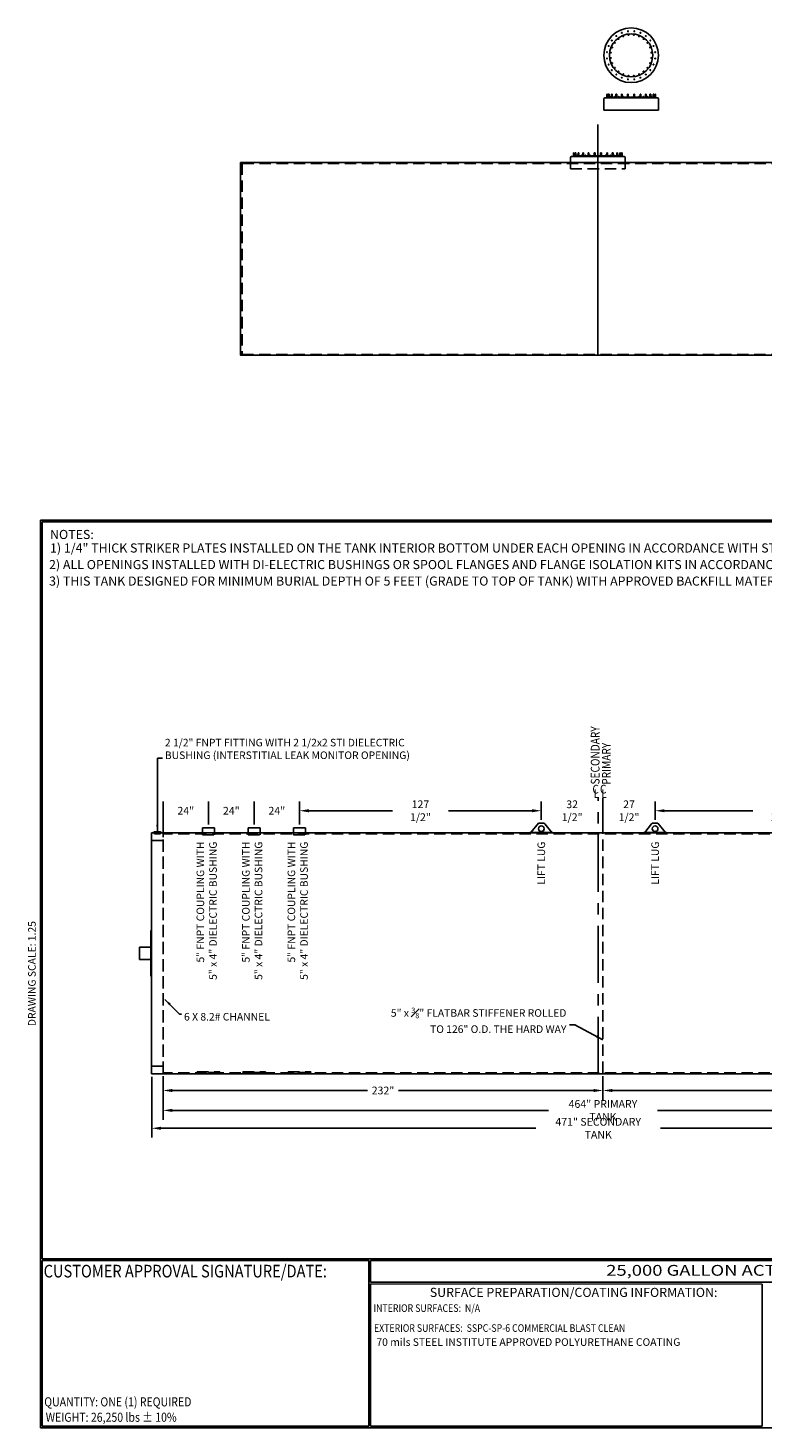
# Model space of a CAD drawing. Units: inches. Extents: x -8 to 941, y 0 to 923.
# Drawn here: x -8 to 476, y 0 to 923 of the extents above; entities that cross this region are included whole.
import ezdxf
from ezdxf.enums import TextEntityAlignment as Align

# ---------------------------------------------------------------- set-up
doc = ezdxf.new("R2010")
doc.units = ezdxf.units.IN
doc.header["$LTSCALE"] = 30
doc.header["$MEASUREMENT"] = 0
doc.linetypes.add('CENTER', pattern=[2, 1.25, -0.25, 0.25, -0.25])
doc.linetypes.add('HIDDEN', pattern=[0.375, 0.25, -0.125])
for name, color, linetype in [('CENTERLINE', 6, 'CENTER'), ('DIMENSION', 1, 'Continuous'), ('HIDDEN', 3, 'HIDDEN'), ('Title Block', 9, 'Continuous')]:
    doc.layers.add(name, color=color, linetype=linetype)
doc.styles.add('BOLD2', font='arial.ttf', dxfattribs={"width": 1.25})
doc.styles.add('SMOOTH', font='ROMANS', dxfattribs={"width": 0.85})
doc.dimstyles.new('25000 126 ACT100U', dxfattribs={"dimscale": 34, "dimtxt": 0.15, "dimasz": 0.18, "dimexe": 0.18, "dimexo": 0.0625, "dimgap": 0.09, "dimtad": 0, "dimtih": 1, "dimtoh": 1, "dimdec": 4, "dimlfac": 0.8, "dimzin": 0, "dimdsep": 46, "dimlunit": 5, "dimtxsty": 'SMOOTH', "dimcen": 0.09, "dimclrd": 1, "dimclre": 1, "dimclrt": 2, "dimadec": 0, "dimazin": 0, "dimtfac": 1, "dimtdec": 4, "dimtix": 1, "dimtofl": 0, "dimtmove": 0, "dimatfit": 3, "dimfxl": 0.18, "dimfrac": 2, "dimtolj": 1, "dimtzin": 0, "dimarcsym": 0})

# ---------------------------------------------------------------- blocks, each defined once
blk = doc.blocks.new('*D1')
at = {"layer": 'Defpoints', "color": 0, "transparency": 16777216}
for p in [(80.79, 234.15), (660.79, 234.15), (660.79, 209.38)]:
    blk.add_point(p, dxfattribs=at)
at = {"layer": 'DIMENSION', "color": 1, "lineweight": -2, "transparency": 16777216}
for p, q in [((80.79, 232.03), (80.79, 203.26)), ((660.79, 232.03), (660.79, 203.26)), ((86.91, 209.38), (334.9, 209.38)), ((654.67, 209.38), (406.67, 209.38))]:
    blk.add_line(p, q, dxfattribs=at)
at = {"layer": 'DIMENSION', "color": 1, "transparency": 16777216}
for points in [[(86.91, 210.4), (86.91, 208.36), (80.79, 209.38)], [(654.67, 210.4), (654.67, 208.36), (660.79, 209.38)]]:
    blk.add_solid(points, dxfattribs=at)
at = {"layer": 'DIMENSION', "color": 2, "transparency": 16777216, "insert": (370.79, 209.38), "char_height": 5.1, "attachment_point": 5, "style": 'SMOOTH'}
blk.add_mtext('\\A1;464" PRIMARY TANK', dxfattribs=at)
blk = doc.blocks.new('*D2')
at = {"layer": 'Defpoints', "color": 0, "transparency": 16777216}
for p in [(73.29, 233.53), (662.04, 233.53), (662.04, 197.59)]:
    blk.add_point(p, dxfattribs=at)
at = {"layer": 'DIMENSION', "color": 1, "lineweight": -2, "transparency": 16777216}
for p, q in [((73.29, 231.4), (73.29, 191.47)), ((662.04, 231.4), (662.04, 191.47)), ((79.41, 197.59), (326.51, 197.59)), ((655.92, 197.59), (408.81, 197.59))]:
    blk.add_line(p, q, dxfattribs=at)
at = {"layer": 'DIMENSION', "color": 1, "transparency": 16777216}
for points in [[(79.41, 198.61), (79.41, 196.57), (73.29, 197.59)], [(655.92, 198.61), (655.92, 196.57), (662.04, 197.59)]]:
    blk.add_solid(points, dxfattribs=at)
at = {"layer": 'DIMENSION', "color": 2, "transparency": 16777216, "insert": (367.66, 197.59), "char_height": 5.1, "attachment_point": 5, "style": 'SMOOTH'}
blk.add_mtext('\\A1;471" SECONDARY TANK', dxfattribs=at)
blk = doc.blocks.new('*D3')
at = {"layer": 'Defpoints', "color": 0, "transparency": 16777216}
for p in [(370.79, 234.15), (660.79, 234.15), (370.79, 222.5)]:
    blk.add_point(p, dxfattribs=at)
at = {"layer": 'DIMENSION', "color": 1, "lineweight": -2, "transparency": 16777216}
for p, q in [((370.79, 232.03), (370.79, 216.38)), ((660.79, 232.03), (660.79, 216.38)), ((376.91, 222.5), (505.6, 222.5)), ((654.67, 222.5), (525.97, 222.5))]:
    blk.add_line(p, q, dxfattribs=at)
at = {"layer": 'DIMENSION', "color": 1, "transparency": 16777216}
for points in [[(376.91, 223.52), (376.91, 221.48), (370.79, 222.5)], [(654.67, 223.52), (654.67, 221.48), (660.79, 222.5)]]:
    blk.add_solid(points, dxfattribs=at)
at = {"layer": 'DIMENSION', "color": 2, "transparency": 16777216, "insert": (515.79, 222.5), "char_height": 5.1, "attachment_point": 5, "style": 'SMOOTH'}
blk.add_mtext('\\A1;232"', dxfattribs=at)
blk = doc.blocks.new('*D4')
at = {"layer": 'Defpoints', "color": 0, "transparency": 16777216}
for p in [(80.79, 234.15), (370.79, 234.15), (80.79, 222.5)]:
    blk.add_point(p, dxfattribs=at)
at = {"layer": 'DIMENSION', "color": 1, "lineweight": -2, "transparency": 16777216}
for p, q in [((80.79, 232.03), (80.79, 216.38)), ((370.79, 232.03), (370.79, 216.38)), ((86.91, 222.5), (215.6, 222.5)), ((364.67, 222.5), (235.97, 222.5))]:
    blk.add_line(p, q, dxfattribs=at)
at = {"layer": 'DIMENSION', "color": 1, "transparency": 16777216}
for points in [[(86.91, 223.52), (86.91, 221.48), (80.79, 222.5)], [(364.67, 223.52), (364.67, 221.48), (370.79, 222.5)]]:
    blk.add_solid(points, dxfattribs=at)
at = {"layer": 'DIMENSION', "color": 2, "transparency": 16777216, "insert": (225.79, 222.5), "char_height": 5.1, "attachment_point": 5, "style": 'SMOOTH'}
blk.add_mtext('\\A1;232"', dxfattribs=at)
blk = doc.blocks.new('*D9')
at = {"layer": 'Defpoints', "color": 0, "transparency": 16777216}
for p in [(405.16, 406.92), (405.16, 398.83), (570.79, 395.72)]:
    blk.add_point(p, dxfattribs=at)
at = {"layer": 'DIMENSION', "color": 1, "lineweight": -2, "transparency": 16777216}
for p, q in [((405.16, 400.95), (405.16, 413.04)), ((411.28, 406.92), (469.53, 406.92)), ((564.67, 406.92), (506.41, 406.92)), ((570.79, 397.84), (570.79, 413.04))]:
    blk.add_line(p, q, dxfattribs=at)
at = {"layer": 'DIMENSION', "color": 1, "transparency": 16777216}
for points in [[(411.28, 407.94), (411.28, 405.9), (405.16, 406.92)], [(564.67, 407.94), (564.67, 405.9), (570.79, 406.92)]]:
    blk.add_solid(points, dxfattribs=at)
at = {"layer": 'DIMENSION', "color": 2, "transparency": 16777216, "insert": (487.97, 406.92), "char_height": 5.1, "attachment_point": 5, "style": 'SMOOTH'}
blk.add_mtext('\\A1;132 1/2"', dxfattribs=at)
blk = doc.blocks.new('*D10')
at = {"layer": 'Defpoints', "color": 0, "transparency": 16777216}
for p in [(370.79, 406.92), (405.16, 398.83), (370.79, 392.28)]:
    blk.add_point(p, dxfattribs=at)
at = {"layer": 'DIMENSION', "color": 1, "lineweight": -2, "transparency": 16777216}
for p, q in [((370.79, 394.4), (370.79, 413.04)), ((405.16, 400.95), (405.16, 413.04))]:
    blk.add_line(p, q, dxfattribs=at)
at = {"layer": 'DIMENSION', "color": 2, "transparency": 16777216, "insert": (387.97, 406.92), "char_height": 5.1, "attachment_point": 5, "style": 'SMOOTH'}
blk.add_mtext('\\A1;27 1/2"', dxfattribs=at)
blk = doc.blocks.new('*D11')
at = {"layer": 'Defpoints', "color": 0, "transparency": 16777216}
for p in [(330.16, 406.92), (330.16, 398.83), (370.79, 392.28)]:
    blk.add_point(p, dxfattribs=at)
at = {"layer": 'DIMENSION', "color": 1, "lineweight": -2, "transparency": 16777216}
for p, q in [((330.16, 400.95), (330.16, 413.04)), ((370.79, 394.4), (370.79, 413.04))]:
    blk.add_line(p, q, dxfattribs=at)
at = {"layer": 'DIMENSION', "color": 2, "transparency": 16777216, "insert": (350.47, 406.92), "char_height": 5.1, "attachment_point": 5, "style": 'SMOOTH'}
blk.add_mtext('\\A1;32 1/2"', dxfattribs=at)
blk = doc.blocks.new('*D12')
at = {"layer": 'Defpoints', "color": 0, "transparency": 16777216}
for p in [(170.79, 406.92), (330.16, 398.83), (170.79, 395.72)]:
    blk.add_point(p, dxfattribs=at)
at = {"layer": 'DIMENSION', "color": 1, "lineweight": -2, "transparency": 16777216}
for p, q in [((170.79, 397.84), (170.79, 413.04)), ((176.91, 406.92), (232.03, 406.92)), ((324.04, 406.92), (268.91, 406.92)), ((330.16, 400.95), (330.16, 413.04))]:
    blk.add_line(p, q, dxfattribs=at)
at = {"layer": 'DIMENSION', "color": 1, "transparency": 16777216}
for points in [[(176.91, 407.94), (176.91, 405.9), (170.79, 406.92)], [(324.04, 407.94), (324.04, 405.9), (330.16, 406.92)]]:
    blk.add_solid(points, dxfattribs=at)
at = {"layer": 'DIMENSION', "color": 2, "transparency": 16777216, "insert": (250.47, 406.92), "char_height": 5.1, "attachment_point": 5, "style": 'SMOOTH'}
blk.add_mtext('\\A1;127 1/2"', dxfattribs=at)
blk = doc.blocks.new('*D13')
at = {"layer": 'Defpoints', "color": 0, "transparency": 16777216}
for p in [(140.79, 406.92), (140.79, 395.72), (170.79, 395.72)]:
    blk.add_point(p, dxfattribs=at)
at = {"layer": 'DIMENSION', "color": 1, "lineweight": -2, "transparency": 16777216}
for p, q in [((140.79, 397.84), (140.79, 413.04)), ((170.79, 397.84), (170.79, 413.04))]:
    blk.add_line(p, q, dxfattribs=at)
at = {"layer": 'DIMENSION', "color": 2, "transparency": 16777216, "insert": (155.79, 406.92), "char_height": 5.1, "attachment_point": 5, "style": 'SMOOTH'}
blk.add_mtext('\\A1;24"', dxfattribs=at)
blk = doc.blocks.new('*D14')
at = {"layer": 'Defpoints', "color": 0, "transparency": 16777216}
for p in [(110.79, 406.92), (110.79, 395.72), (140.79, 395.72)]:
    blk.add_point(p, dxfattribs=at)
at = {"layer": 'DIMENSION', "color": 1, "lineweight": -2, "transparency": 16777216}
for p, q in [((110.79, 397.84), (110.79, 413.04)), ((140.79, 397.84), (140.79, 413.04))]:
    blk.add_line(p, q, dxfattribs=at)
at = {"layer": 'DIMENSION', "color": 2, "transparency": 16777216, "insert": (125.79, 406.92), "char_height": 5.1, "attachment_point": 5, "style": 'SMOOTH'}
blk.add_mtext('\\A1;24"', dxfattribs=at)
blk = doc.blocks.new('*D15')
at = {"layer": 'Defpoints', "color": 0, "transparency": 16777216}
for p in [(80.79, 406.92), (110.79, 395.72), (80.79, 387.28)]:
    blk.add_point(p, dxfattribs=at)
at = {"layer": 'DIMENSION', "color": 1, "lineweight": -2, "transparency": 16777216}
for p, q in [((80.79, 389.4), (80.79, 413.04)), ((110.79, 397.84), (110.79, 413.04))]:
    blk.add_line(p, q, dxfattribs=at)
at = {"layer": 'DIMENSION', "color": 2, "transparency": 16777216, "insert": (95.79, 406.92), "char_height": 5.1, "attachment_point": 5, "style": 'SMOOTH'}
blk.add_mtext('\\A1;24"', dxfattribs=at)
blk = doc.blocks.new('A$C7EBD6CFD')
for p, q in [((-18, 3.5), (-18, -2.6)), ((-17.5, 4), (17.5, 4)), ((-16.11, 6.5), (-16.11, 4)), ((-16.11, 6.5), (-15.61, 6.5)), ((-15.61, 6.5), (-15.61, 4)), ((-15.03, 6.5), (-15.03, 4)), ((-15.03, 6.5), (-14.53, 6.5)), ((-14.53, 6.5), (-14.53, 4)), ((-14.25, 4.44), (-12.94, 4.44)), ((-14.25, 4), (-14.25, 4.44)), ((-14.25, 4.12), (-12.94, 4.12)), ((-13.75, 4.73), (-13.25, 4.73)), ((-13.75, 4.73), (-13.75, 4.44)), ((-13.61, 4.94), (-13.39, 4.94)), ((-13.61, 4.94), (-13.61, 4.73)), ((-13.5, 4.66), (-13.5, 4.44)), ((-13.39, 4.94), (-13.39, 4.73)), ((-13.25, 4.73), (-13.25, 4.44)), ((-12.94, 6.5), (-12.44, 6.5)), ((-12.94, 6.5), (-12.94, 4)), ((-12.44, 6.5), (-12.44, 4)), ((-12.44, 4.44), (-9.99, 4.44)), ((-12.44, 4.12), (-9.99, 4.12)), ((-10.96, 4.73), (-10.96, 4.44)), ((-10.96, 4.73), (-10.46, 4.73)), ((-10.82, 4.94), (-10.82, 4.73)), ((-10.82, 4.94), (-10.6, 4.94)), ((-10.71, 4.66), (-10.71, 4.44)), ((-10.6, 4.94), (-10.6, 4.73)), ((-10.46, 4.73), (-10.46, 4.44)), ((-9.99, 6.5), (-9.99, 4)), ((-9.99, 6.5), (-9.49, 6.5)), ((-9.49, 6.5), (-9.49, 4)), ((-9.49, 4.44), (-6.37, 4.44)), ((-9.49, 4.12), (-6.37, 4.12)), ((-8.47, 4.73), (-8.47, 4.44)), ((-8.47, 4.73), (-7.97, 4.73)), ((-8.33, 4.94), (-8.33, 4.73)), ((-8.33, 4.94), (-8.11, 4.94)), ((-8.22, 4.66), (-8.22, 4.44)), ((-8.11, 4.94), (-8.11, 4.73)), ((-7.97, 4.73), (-7.97, 4.44)), ((-6.37, 6.5), (-6.37, 4)), ((-6.37, 6.5), (-5.87, 6.5)), ((-5.87, 6.5), (-5.87, 4)), ((-5.87, 4.44), (-2.34, 4.44)), ((-5.87, 4.12), (-2.34, 4.12)), ((-5.42, 4.73), (-5.42, 4.44)), ((-5.42, 4.73), (-4.92, 4.73)), ((-5.28, 4.94), (-5.28, 4.73)), ((-5.28, 4.94), (-5.05, 4.94)), ((-5.17, 4.66), (-5.17, 4.44)), ((-5.05, 4.94), (-5.05, 4.73)), ((-4.92, 4.73), (-4.92, 4.44)), ((-2.34, 6.5), (-2.34, 4)), ((-2.34, 6.5), (-1.84, 6.5)), ((-1.84, 6.5), (-1.84, 4)), ((-1.84, 4.94), (-1.65, 4.94)), ((-1.84, 4.73), (-1.51, 4.73)), ((-1.84, 4.44), (1.84, 4.44)), ((-1.84, 4.12), (1.84, 4.12)), ((-1.76, 4.66), (-1.76, 4.44)), ((-1.65, 4.94), (-1.65, 4.73)), ((-1.51, 4.73), (-1.51, 4.44)), ((1.84, 4.73), (1.51, 4.73)), ((1.51, 4.73), (1.51, 4.44)), ((1.84, 4.94), (1.65, 4.94)), ((1.65, 4.94), (1.65, 4.73)), ((1.76, 4.66), (1.76, 4.44)), ((2.34, 6.5), (1.84, 6.5)), ((1.84, 6.5), (1.84, 4)), ((2.34, 6.5), (2.34, 4)), ((2.34, 4.44), (5.87, 4.44)), ((2.34, 4.12), (5.87, 4.12)), ((5.42, 4.73), (4.92, 4.73)), ((4.92, 4.73), (4.92, 4.44)), ((5.28, 4.94), (5.05, 4.94)), ((5.05, 4.94), (5.05, 4.73)), ((5.17, 4.66), (5.17, 4.44)), ((5.28, 4.94), (5.28, 4.73)), ((5.42, 4.73), (5.42, 4.44)), ((6.37, 6.5), (5.87, 6.5)), ((5.87, 6.5), (5.87, 4)), ((6.37, 6.5), (6.37, 4)), ((6.37, 4.44), (9.49, 4.44)), ((6.37, 4.12), (9.49, 4.12)), ((8.47, 4.73), (7.97, 4.73)), ((7.97, 4.73), (7.97, 4.44)), ((8.33, 4.94), (8.11, 4.94)), ((8.11, 4.94), (8.11, 4.73)), ((8.22, 4.66), (8.22, 4.44)), ((8.33, 4.94), (8.33, 4.73)), ((8.47, 4.73), (8.47, 4.44)), ((9.99, 6.5), (9.49, 6.5)), ((9.49, 6.5), (9.49, 4)), ((9.99, 6.5), (9.99, 4)), ((9.99, 4.44), (12.44, 4.44)), ((9.99, 4.12), (12.44, 4.12)), ((10.96, 4.73), (10.46, 4.73)), ((10.46, 4.73), (10.46, 4.44)), ((10.82, 4.94), (10.6, 4.94)), ((10.6, 4.94), (10.6, 4.73)), ((10.71, 4.66), (10.71, 4.44)), ((10.82, 4.94), (10.82, 4.73)), ((10.96, 4.73), (10.96, 4.44)), ((12.44, 6.5), (12.44, 4)), ((12.94, 6.5), (12.44, 6.5)), ((12.94, 6.5), (12.94, 4)), ((12.94, 4.44), (14.25, 4.44)), ((12.94, 4.12), (14.25, 4.12)), ((13.25, 4.73), (13.25, 4.44)), ((13.75, 4.73), (13.25, 4.73)), ((13.25, 4.73), (13.25, 4.44)), ((13.75, 4.73), (13.25, 4.73)), ((13.39, 4.94), (13.39, 4.73)), ((13.61, 4.94), (13.39, 4.94)), ((13.39, 4.94), (13.39, 4.73)), ((13.61, 4.94), (13.39, 4.94)), ((13.5, 4.66), (13.5, 4.44)), ((13.5, 4.66), (13.5, 4.44)), ((13.61, 4.94), (13.61, 4.73)), ((13.61, 4.94), (13.61, 4.73)), ((13.75, 4.73), (13.75, 4.44)), ((13.75, 4.73), (13.75, 4.44)), ((14.25, 4), (14.25, 4.44)), ((15.03, 6.5), (14.53, 6.5)), ((14.53, 6.5), (14.53, 4)), ((15.03, 6.5), (15.03, 4)), ((16.11, 6.5), (15.61, 6.5)), ((15.61, 6.5), (15.61, 4)), ((16.11, 6.5), (16.11, 4)), ((18, 3.5), (18, -2.63))]:
    blk.add_line(p, q)
for centre, radius, start, end in [((-17.5, 3.5), 0.5, 90, 180), ((-13.62, 4.58), 0.152, 34.60081, 145.39919), ((-13.37, 4.58), 0.152, 34.60081, 145.39919), ((-10.84, 4.58), 0.152, 34.60081, 145.39919), ((-10.59, 4.58), 0.152, 34.60081, 145.39919), ((-8.34, 4.58), 0.152, 34.60081, 145.39919), ((-8.09, 4.58), 0.152, 34.60081, 145.39919), ((-5.29, 4.58), 0.152, 34.60081, 145.39919), ((-5.04, 4.58), 0.152, 34.60081, 145.39919), ((-1.89, 4.58), 0.152, 34.60081, 71.30146), ((-1.64, 4.58), 0.152, 34.60081, 145.39919), ((1.64, 4.58), 0.152, 34.60081, 145.39919), ((1.89, 4.58), 0.152, 108.69854, 145.39919), ((5.04, 4.58), 0.152, 34.60081, 145.39919), ((5.29, 4.58), 0.152, 34.60081, 145.39919), ((8.09, 4.58), 0.152, 34.60081, 145.39919), ((8.34, 4.58), 0.152, 34.60081, 145.39919), ((10.59, 4.58), 0.152, 34.60081, 145.39919), ((10.84, 4.58), 0.152, 34.60081, 145.39919), ((13.37, 4.58), 0.152, 34.60081, 145.39919), ((13.37, 4.58), 0.152, 34.60081, 145.39919), ((13.62, 4.58), 0.152, 34.60081, 145.39919), ((13.62, 4.58), 0.152, 34.60081, 145.39919), ((17.5, 3.5), 0.5, 0, 90)]:
    blk.add_arc(centre, radius, start, end)
at = {"layer": 'HIDDEN'}
for p, q in [((-18, -2.6), (-18, -4)), ((-18, -4), (18, -4)), ((18, -2.6), (18, -4))]:
    blk.add_line(p, q, dxfattribs=at)

msp = doc.modelspace()

# ---------------------------------------------------------------- linework, layer by layer
for p, q in [((371.84767, 876.79165), (406.84767, 876.79165)), ((373.23455, 879.29165), (373.23455, 876.79165)), ((373.23455, 879.29165), (373.73455, 879.29165)), ((373.73455, 879.29165), (373.73455, 876.79165)), ((374.3156, 879.29165), (374.3156, 876.79165)), ((374.3156, 879.29165), (374.8156, 879.29165)), ((374.8156, 879.29165), (374.8156, 876.79165)), ((375.09767, 877.22915), (376.40402, 877.22915)), ((375.09767, 876.79165), (375.09767, 877.22915)), ((375.09767, 876.91665), (376.40402, 876.91665)), ((375.59767, 877.52073), (376.09767, 877.52073)), ((375.59767, 877.52073), (375.59767, 877.22915)), ((375.73444, 877.73132), (375.9609, 877.73132)), ((375.73444, 877.73132), (375.73444, 877.52073)), ((375.84767, 877.45511), (375.84767, 877.22915)), ((375.9609, 877.73132), (375.9609, 877.52073)), ((376.09767, 877.52073), (376.09767, 877.22915)), ((376.40402, 879.29165), (376.90402, 879.29165)), ((376.40402, 879.29165), (376.40402, 876.79165)), ((376.90402, 879.29165), (376.90402, 876.79165)), ((376.90402, 877.22915), (379.35749, 877.22915)), ((376.90402, 876.91665), (379.35749, 876.91665)), ((378.3874, 877.52073), (378.3874, 877.22915)), ((378.3874, 877.52073), (378.8874, 877.52073)), ((378.52417, 877.73132), (378.52417, 877.52073)), ((378.52417, 877.73132), (378.75063, 877.73132)), ((378.6374, 877.45511), (378.6374, 877.22915)), ((378.75063, 877.73132), (378.75063, 877.52073)), ((378.8874, 877.52073), (378.8874, 877.22915)), ((379.35749, 879.29165), (379.35749, 876.79165)), ((379.35749, 879.29165), (379.85749, 879.29165)), ((379.85749, 879.29165), (379.85749, 876.79165)), ((379.85749, 877.22915), (382.97474, 877.22915)), ((379.85749, 876.91665), (382.97474, 876.91665)), ((380.87939, 877.52073), (380.87939, 877.22915)), ((380.87939, 877.52073), (381.37939, 877.52073)), ((381.01616, 877.73132), (381.01616, 877.52073)), ((381.01616, 877.73132), (381.24262, 877.73132)), ((381.12939, 877.45511), (381.12939, 877.22915)), ((381.24262, 877.73132), (381.24262, 877.52073)), ((381.37939, 877.52073), (381.37939, 877.22915)), ((382.97474, 879.29165), (382.97474, 876.79165)), ((382.97474, 879.29165), (383.47474, 879.29165)), ((383.47474, 879.29165), (383.47474, 876.79165)), ((383.47474, 877.22915), (387.00925, 877.22915)), ((383.47474, 876.91665), (387.00925, 876.91665)), ((383.93144, 877.52073), (383.93144, 877.22915)), ((383.93144, 877.52073), (384.43144, 877.52073)), ((384.06821, 877.73132), (384.06821, 877.52073)), ((384.06821, 877.73132), (384.29468, 877.73132)), ((384.18144, 877.45511), (384.18144, 877.22915)), ((384.29468, 877.73132), (384.29468, 877.52073)), ((384.43144, 877.52073), (384.43144, 877.22915)), ((387.00925, 879.29165), (387.00925, 876.79165)), ((387.00925, 879.29165), (387.50925, 879.29165)), ((387.50925, 879.29165), (387.50925, 876.79165)), ((387.50925, 877.73132), (387.6988, 877.73132)), ((387.50925, 877.52073), (387.83557, 877.52073)), ((387.50925, 877.22915), (391.18609, 877.22915)), ((387.50925, 876.91665), (391.18609, 876.91665)), ((387.58557, 877.45511), (387.58557, 877.22915)), ((387.6988, 877.73132), (387.6988, 877.52073)), ((387.83557, 877.52073), (387.83557, 877.22915)), ((391.18609, 877.52073), (390.85977, 877.52073)), ((390.85977, 877.52073), (390.85977, 877.22915)), ((391.18609, 877.73132), (390.99654, 877.73132)), ((390.99654, 877.73132), (390.99654, 877.52073)), ((391.10977, 877.45511), (391.10977, 877.22915)), ((391.68609, 879.29165), (391.18609, 879.29165)), ((391.18609, 879.29165), (391.18609, 876.79165)), ((391.68609, 879.29165), (391.68609, 876.79165)), ((391.68609, 877.22915), (395.2206, 877.22915)), ((391.68609, 876.91665), (395.2206, 876.91665)), ((394.7639, 877.52073), (394.2639, 877.52073)), ((394.2639, 877.52073), (394.2639, 877.22915)), ((394.62713, 877.73132), (394.40066, 877.73132)), ((394.40066, 877.73132), (394.40066, 877.52073)), ((394.5139, 877.45511), (394.5139, 877.22915)), ((394.62713, 877.73132), (394.62713, 877.52073)), ((394.7639, 877.52073), (394.7639, 877.22915)), ((395.7206, 879.29165), (395.2206, 879.29165)), ((395.2206, 879.29165), (395.2206, 876.79165)), ((395.7206, 879.29165), (395.7206, 876.79165)), ((395.7206, 877.22915), (398.83785, 877.22915)), ((395.7206, 876.91665), (398.83785, 876.91665)), ((397.81595, 877.52073), (397.31595, 877.52073)), ((397.31595, 877.52073), (397.31595, 877.22915)), ((397.67918, 877.73132), (397.45272, 877.73132)), ((397.45272, 877.73132), (397.45272, 877.52073)), ((397.56595, 877.45511), (397.56595, 877.22915)), ((397.67918, 877.73132), (397.67918, 877.52073)), ((397.81595, 877.52073), (397.81595, 877.22915)), ((399.33785, 879.29165), (398.83785, 879.29165)), ((398.83785, 879.29165), (398.83785, 876.79165)), ((399.33785, 879.29165), (399.33785, 876.79165)), ((399.33785, 877.22915), (401.79132, 877.22915)), ((399.33785, 876.91665), (401.79132, 876.91665)), ((400.30794, 877.52073), (399.80794, 877.52073)), ((399.80794, 877.52073), (399.80794, 877.22915)), ((400.17117, 877.73132), (399.94471, 877.73132)), ((399.94471, 877.73132), (399.94471, 877.52073)), ((400.05794, 877.45511), (400.05794, 877.22915)), ((400.17117, 877.73132), (400.17117, 877.52073)), ((400.30794, 877.52073), (400.30794, 877.22915)), ((401.79132, 879.29165), (401.79132, 876.79165)), ((402.29132, 879.29165), (401.79132, 879.29165)), ((402.29132, 879.29165), (402.29132, 876.79165)), ((402.29132, 877.22915), (403.59767, 877.22915)), ((402.29132, 876.91665), (403.59767, 876.91665)), ((402.59767, 877.52073), (402.59767, 877.22915)), ((403.09767, 877.52073), (402.59767, 877.52073)), ((402.59767, 877.52073), (402.59767, 877.22915)), ((403.09767, 877.52073), (402.59767, 877.52073)), ((402.73444, 877.73132), (402.73444, 877.52073)), ((402.9609, 877.73132), (402.73444, 877.73132)), ((402.73444, 877.73132), (402.73444, 877.52073)), ((402.9609, 877.73132), (402.73444, 877.73132)), ((402.84767, 877.45511), (402.84767, 877.22915)), ((402.84767, 877.45511), (402.84767, 877.22915)), ((402.9609, 877.73132), (402.9609, 877.52073)), ((402.9609, 877.73132), (402.9609, 877.52073)), ((403.09767, 877.52073), (403.09767, 877.22915)), ((403.09767, 877.52073), (403.09767, 877.22915)), ((403.59767, 876.79165), (403.59767, 877.22915)), ((404.37974, 879.29165), (403.87974, 879.29165)), ((403.87974, 879.29165), (403.87974, 876.79165)), ((404.37974, 879.29165), (404.37974, 876.79165)), ((405.46079, 879.29165), (404.96079, 879.29165)), ((404.96079, 879.29165), (404.96079, 876.79165)), ((405.46079, 879.29165), (405.46079, 876.79165)), ((371.34767, 876.29165), (371.34767, 868.79165)), ((371.34767, 868.79165), (407.34767, 868.79165)), ((407.34767, 876.29165), (407.34767, 868.79165)), ((367.432, 707.17056), (367.432, 859.40119)), ((328.286, 398.82805), (323.28601, 392.57805)), ((328.286, 398.82805), (332.036, 398.82805)), ((332.036, 398.82805), (332.55094, 398.18438)), ((332.55094, 398.18438), (337.036, 392.57805)), ((402.77106, 398.18438), (398.286, 392.57805)), ((403.286, 398.82805), (402.77106, 398.18438)), ((407.036, 398.82805), (403.286, 398.82805)), ((407.036, 398.82805), (412.036, 392.57805)), ((662.036, 392.27857), (73.286, 392.27857)), ((73.286, 233.52857), (73.286, 392.27857)), ((74.08435, 392.66373), (74.10691, 392.40695)), ((74.60714, 392.6219), (74.86084, 393.03188)), ((74.86084, 393.03188), (79.21117, 393.03188)), ((79.46486, 392.6219), (79.21117, 393.03188)), ((79.98765, 392.66373), (79.9651, 392.40695)), ((106.85101, 395.71607), (114.721, 395.71607)), ((106.85101, 395.71607), (106.85101, 391.02857)), ((114.721, 395.71607), (114.721, 391.02857)), ((136.85101, 395.71607), (144.721, 395.71607)), ((136.85101, 395.71607), (136.85101, 391.02857)), ((144.721, 395.71607), (144.721, 391.02857)), ((166.85101, 395.71607), (174.721, 395.71607)), ((166.85101, 395.71607), (166.85101, 391.02857)), ((174.721, 395.71607), (174.721, 391.02857)), ((322.66101, 392.57805), (337.661, 392.57805)), ((322.66101, 392.57805), (322.66101, 392.27857)), ((322.66101, 392.27857), (337.661, 392.27857)), ((337.661, 392.57805), (337.661, 392.27857)), ((412.661, 392.57805), (397.661, 392.57805)), ((397.661, 392.57805), (397.661, 392.27857)), ((412.661, 392.27857), (397.661, 392.27857)), ((412.661, 392.57805), (412.661, 392.27857)), ((65.31725, 308.84107), (65.31725, 316.96607)), ((65.31725, 316.96607), (72.81725, 316.96607)), ((65.31725, 308.84107), (72.81725, 308.84107)), ((662.036, 233.52857), (73.286, 233.52857))]:
    msp.add_line(p, q)
for points in [[(131.932, 834.17056), (602.932, 834.17056), (602.932, 707.17056), (131.932, 707.17056)], [(73.286, 297.90357), (72.81725, 297.90357), (72.81725, 327.90357), (73.286, 327.90357)]]:
    msp.add_lwpolyline(points, close=True)
for centre, radius in [((389.34767, 904.92807), 18), ((389.34767, 904.92807), 14.25), ((376.65402, 914.66825), 0.25), ((379.60749, 917.62172), 0.25), ((381.12939, 915.63834), 0.25), ((383.22474, 919.71014), 0.25), ((384.18144, 917.40044), 0.25), ((387.25925, 920.79119), 0.25), ((387.58557, 918.31257), 0.25), ((391.10977, 918.31257), 0.25), ((391.43609, 920.79119), 0.25), ((394.5139, 917.40044), 0.25), ((395.4706, 919.71014), 0.25), ((397.56595, 915.63834), 0.25), ((399.08785, 917.62172), 0.25), ((402.04132, 914.66825), 0.25), ((373.48455, 907.01649), 0.25), ((374.5656, 911.051), 0.25), ((375.96316, 906.69017), 0.25), ((376.8753, 910.09429), 0.25), ((378.6374, 913.14635), 0.25), ((400.05794, 913.14635), 0.25), ((401.82004, 910.09429), 0.25), ((402.73218, 906.69017), 0.25), ((404.12974, 911.051), 0.25), ((405.21079, 907.01649), 0.25), ((373.48455, 902.83965), 0.25), ((374.5656, 898.80513), 0.25), ((375.96316, 903.16596), 0.25), ((376.65402, 895.18788), 0.25), ((376.8753, 899.76184), 0.25), ((378.6374, 896.70979), 0.25), ((400.05794, 896.70979), 0.25), ((401.82004, 899.76184), 0.25), ((402.04132, 895.18788), 0.25), ((402.73218, 903.16596), 0.25), ((404.12974, 898.80513), 0.25), ((405.21079, 902.83965), 0.25), ((379.60749, 892.23441), 0.25), ((381.12939, 894.2178), 0.25), ((383.22474, 890.146), 0.25), ((384.18144, 892.45569), 0.25), ((387.25925, 889.06495), 0.25), ((387.58557, 891.54356), 0.25), ((391.10977, 891.54356), 0.25), ((391.43609, 889.06495), 0.25), ((394.5139, 892.45569), 0.25), ((395.4706, 890.146), 0.25), ((397.56595, 894.2178), 0.25), ((399.08785, 892.23441), 0.25), ((330.161, 395.07805), 1.875), ((405.161, 395.07805), 1.875)]:
    msp.add_circle(centre, radius)
for centre, radius, start, end in [((371.84767, 876.29165), 0.5, 90, 180), ((375.72267, 877.36887), 0.15186, 34.6008085, 145.3991915), ((375.97267, 877.36887), 0.15186, 34.6008085, 145.3991915), ((378.5124, 877.36887), 0.15186, 34.6008085, 145.3991915), ((378.7624, 877.36887), 0.15186, 34.6008085, 145.3991915), ((381.00439, 877.36887), 0.15186, 34.6008085, 145.3991915), ((381.25439, 877.36887), 0.15186, 34.6008085, 145.3991915), ((384.05644, 877.36887), 0.15186, 34.6008085, 145.3991915), ((384.30644, 877.36887), 0.15186, 34.6008085, 145.3991915), ((387.46057, 877.36887), 0.15186, 34.6008085, 71.30145917), ((387.71057, 877.36887), 0.15186, 34.6008085, 145.3991915), ((390.98477, 877.36887), 0.15186, 34.6008085, 145.3991915), ((391.23477, 877.36887), 0.15186, 108.69854083, 145.3991915), ((394.3889, 877.36887), 0.15186, 34.6008085, 145.3991915), ((394.6389, 877.36887), 0.15186, 34.6008085, 145.3991915), ((397.44095, 877.36887), 0.15186, 34.6008085, 145.3991915), ((397.69095, 877.36887), 0.15186, 34.6008085, 145.3991915), ((399.93294, 877.36887), 0.15186, 34.6008085, 145.3991915), ((400.18294, 877.36887), 0.15186, 34.6008085, 145.3991915), ((402.72267, 877.36887), 0.15186, 34.6008085, 145.3991915), ((402.72267, 877.36887), 0.15186, 34.6008085, 145.3991915), ((402.97267, 877.36887), 0.15186, 34.6008085, 145.3991915), ((402.97267, 877.36887), 0.15186, 34.6008085, 145.3991915), ((406.84767, 876.29165), 0.5, 0, 90), ((77.036, 426.27074), 33.73638, 264.9806873, 275.0193127), ((77.036, 425.75718), 33.47862, 264.9806873, 275.0193127)]:
    msp.add_arc(centre, radius, start, end)
at = {"layer": 'CENTERLINE'}
for p, q in [((367.661, 233.52857), (367.661, 415.12967)), ((370.786, 391.65357), (370.786, 415.12967))]:
    msp.add_line(p, q, dxfattribs=at)
at = {"layer": 'HIDDEN', "linetype": 'HIDDEN'}
for p, q in [((74.96072, 392.34295), (75.05827, 391.67004)), ((75.05827, 391.67004), (79.01373, 391.67004)), ((79.11129, 392.34295), (79.01373, 391.67004))]:
    msp.add_line(p, q, dxfattribs=at)
at = {"layer": 'HIDDEN'}
for p, q in [((660.786, 391.65357), (80.786, 391.65357)), ((80.786, 234.15357), (80.786, 391.65357)), ((106.85101, 391.02857), (114.721, 391.02857)), ((136.85101, 391.02857), (144.721, 391.02857)), ((166.85101, 391.02857), (174.721, 391.02857)), ((370.786, 234.15357), (370.786, 391.65357)), ((73.286, 387.27857), (73.286, 238.52857)), ((80.786, 387.27857), (73.286, 387.27857)), ((80.786, 387.27857), (80.786, 238.52857)), ((80.786, 238.52857), (73.286, 238.52857)), ((660.786, 234.15357), (80.786, 234.15357))]:
    msp.add_line(p, q, dxfattribs=at)
for points in [[(132.932, 707.67056), (601.932, 707.67056), (601.932, 833.67056), (132.932, 833.67056)], [(103.28601, 234.77857), (118.286, 234.77857), (118.286, 234.46607), (103.28601, 234.46607)], [(133.28601, 234.77857), (148.286, 234.77857), (148.286, 234.46607), (133.28601, 234.46607)], [(163.28601, 234.77857), (178.286, 234.77857), (178.286, 234.46607), (163.28601, 234.46607)]]:
    msp.add_lwpolyline(points, close=True, dxfattribs=at)
at = {"layer": 'Title Block', "color": 9}
for p, q in [((0, 598.50032), (940.5, 598.50032)), ((0, 598.50032), (0, 0)), ((1.1875, 597.31282), (939.3125, 597.31282)), ((1.1875, 597.31282), (1.1875, 111.62532)), ((1.1875, 111.62532), (939.3125, 111.62532)), ((1.1875, 110.43782), (216.44433, 110.43782)), ((1.1875, 110.43782), (1.1875, 1.1875)), ((216.44433, 110.43782), (216.44433, 1.1875)), ((217.63183, 110.43782), (795.86172, 110.43782)), ((217.63183, 110.43782), (217.63183, 96.1875)), ((795.86172, 96.1875), (217.63183, 96.1875)), ((217.63183, 95), (217.63183, 1.1875)), ((475.69739, 94.81209), (217.63183, 95)), ((475.69739, 1.1875), (475.69739, 94.81209)), ((940.5, 0), (0, 0)), ((216.44433, 1.1875), (1.1875, 1.1875)), ((475.69739, 1.1875), (217.63183, 1.1875))]:
    msp.add_line(p, q, dxfattribs=at)

# ---------------------------------------------------------------- block references
msp.add_blockref('A$C7EBD6CFD', (367.432, 834.17056))

# ---------------------------------------------------------------- texts
at = {"layer": 'DIMENSION', "style": 'SMOOTH', "width": 0.85}
for s, p in [('SECONDARY', (368.53622, 424.22998)), ('PRIMARY', (375.90832, 424.05824))]:
    msp.add_text(s, height=5.75, rotation=90, dxfattribs=at).set_placement(p)
for s, p in [('C', (363.85425, 418.27483)), ('L', (364.70648, 415.34134)), ('C', (368.80988, 418.27483)), ('L', (369.66211, 415.34134))]:
    msp.add_text(s, height=5.75, dxfattribs=at).set_placement(p)
at = {"layer": 'DIMENSION', "color": 2, "char_height": 5, "style": 'SMOOTH'}
for s, insert, width, attachment_point in [('2 1/2" FNPT FITTING WITH 2 1/2x2 STI DIELECTRIC BUSHING (INTERSTITIAL LEAK MONITOR OPENING)', (82.01541, 439.4451), 177.3383278, 7), ('\\A1;5" x {\\H0.7x;\\S3#8;}" FLATBAR STIFFENER ROLLED TO 126" O.D. THE HARD WAY', (346.69115, 260.43253), 121.4629643, 9), ('\\A1;6 X 8.2# CHANNEL', (94.62459, 268.61547), 74.1920642, 7)]:
    msp.add_mtext(s, dxfattribs=dict(at, insert=insert, width=width, attachment_point=attachment_point))
at = {"layer": 'DIMENSION', "color": 2, "char_height": 5, "rotation": 90, "style": 'SMOOTH'}
for s, insert, width, attachment_point in [('5" FNPT COUPLING WITH\\P5" x 4" DIELECTRIC BUSHING', (117.78586, 386.57418), 131.9646307, 9), ('5" FNPT COUPLING WITH\\P5" x 4" DIELECTRIC BUSHING', (147.78586, 386.57418), 131.9646307, 9), ('5" FNPT COUPLING WITH\\P5" x 4" DIELECTRIC BUSHING', (177.78586, 386.57418), 131.9646307, 9), ('\\A1;LIFT LUG', (332.63158, 386.60528), 141.1340827, 9), ('\\A1;LIFT LUG', (402.69042, 386.60528), 141.1340827, 3)]:
    msp.add_mtext(s, dxfattribs=dict(at, insert=insert, width=width, attachment_point=attachment_point))
at = {"layer": 'Title Block', "color": 1, "style": 'SMOOTH', "width": 0.85}
for s, height, p in [('CUSTOMER APPROVAL SIGNATURE/DATE:', 8.3169937, (2.07178, 99.24866)), ('EXTERIOR SURFACES:  SSPC-SP-6 COMMERCIAL BLAST CLEAN', 5, (219.83081, 63.38762))]:
    msp.add_text(s, height=height, dxfattribs=at).set_placement(p)
at = {"layer": 'Title Block', "color": 2}
for s, height, style, width, p in [('25,000 GALLON ACT-100U D/W UNDER GROUND TANK', 7.125, 'BOLD2', 1.25, (372.92367, 100.36553)), ('INTERIOR SURFACES:  N/A', 5, 'SMOOTH', 0.85, (219.53112, 76.52617)), ('QUANTITY: ONE (1) REQUIRED', 6, 'SMOOTH', 0.85, (2.48846, 14.23799))]:
    msp.add_text(s, height=height, dxfattribs=dict(at, style=style, width=width)).set_placement(p)
at = {"layer": 'Title Block', "color": 2, "style": 'SMOOTH', "width": 0.85}
msp.add_text('WEIGHT: 26,250 lbs %%P 10%%%', height=6, dxfattribs=at).set_placement((3.45989, 7.08882), align=Align.MIDDLE_LEFT)
at = {"layer": 'Title Block', "color": 1, "style": 'SMOOTH'}
for s, insert, char_height, width, attachment_point in [('NOTES:', (6.2767, 592.05481), 6, 600, 1), ('1) 1/4" THICK STRIKER PLATES INSTALLED ON THE TANK INTERIOR BOTTOM UNDER EACH OPENING IN ACCORDANCE WITH STEEL TANK INSTITUTE', (6.2767, 583.13577), 6, 600, 1), ('2) ALL OPENINGS INSTALLED WITH DI-ELECTRIC BUSHINGS OR SPOOL FLANGES AND FLANGE ISOLATION KITS IN ACCORDANCE WITH STEEL TANK INSTITUTE', (5.64055, 572.20163), 6, 679.7526241, 1), ('3) THIS TANK DESIGNED FOR MINIMUM BURIAL DEPTH OF 5 FEET (GRADE TO TOP OF TANK) WITH APPROVED BACKFILL MATERIAL    ****', (5.64055, 561.33758), 6, 600, 1), ('\\pt66.5,142.5;SURFACE PREPARATION/COATING INFORMATION:', (351.44105, 89.40011), 6, 249.4277778, 5), ('\\pt340;70 mils STEEL INSTITUTE APPROVED POLYURETHANE COATING', (221.44901, 59.14508), 5, 257.8915741, 1)]:
    msp.add_mtext(s, dxfattribs=dict(at, insert=insert, char_height=char_height, width=width, attachment_point=attachment_point))
at = {"layer": 'Title Block', "color": 2, "insert": (-8.14783, 299.54524), "char_height": 5, "width": 81.5244444, "attachment_point": 2, "rotation": 90, "style": 'SMOOTH'}
msp.add_mtext('DRAWING SCALE: 1.25', dxfattribs=at)

# ---------------------------------------------------------------- dimensions: what is measured, and where the dimension line sits
at = {"layer": 'DIMENSION'}
for base, p1, p2, override, picture, middle in [((80.786, 406.92299), (110.786, 395.71607), (80.786, 387.27857), {"dimpost": '"', "dimtmove": 1}, '*D15', (95.786, 406.92299)), ((110.786, 406.92299), (140.786, 395.71607), (110.786, 395.71607), {"dimpost": '"', "dimtmove": 1}, '*D14', (125.786, 406.92299)), ((140.786, 406.92299), (170.786, 395.71607), (140.786, 395.71607), {"dimpost": '"', "dimtmove": 1}, '*D13', (155.786, 406.92299)), ((170.786, 406.92299), (330.161, 398.82805), (170.786, 395.71607), {"dimpost": '"', "dimtmove": 1}, '*D12', (250.4735, 406.92299)), ((330.161, 406.92299), (370.786, 392.27857), (330.161, 398.82805), {"dimpost": '"', "dimtmove": 1}, '*D11', (350.4735, 406.92299)), ((370.786, 406.92299), (405.161, 398.82805), (370.786, 392.27857), {"dimpost": '"', "dimtmove": 1}, '*D10', (387.9735, 406.92299)), ((405.161, 406.92299), (570.786, 395.71607), (405.161, 398.82805), {"dimpost": '"', "dimtmove": 1}, '*D9', (487.9735, 406.92299)), ((662.036, 197.59317), (73.286, 233.52857), (662.036, 233.52857), {"dimpost": '" SECONDARY TANK'}, '*D2', (367.661, 197.59317)), ((660.786, 209.37666), (80.786, 234.15357), (660.786, 234.15357), {"dimpost": '" PRIMARY TANK'}, '*D1', (370.786, 209.37666)), ((80.786, 222.49712), (370.786, 234.15357), (80.786, 234.15357), {"dimpost": '"', "dimtmove": 1}, '*D4', (225.786, 222.49712)), ((370.786, 222.49712), (660.786, 234.15357), (370.786, 234.15357), {"dimpost": '"'}, '*D3', (515.786, 222.49712))]:
    dim = msp.add_linear_dim(base=base, p1=p1, p2=p2, dimstyle='25000 126 ACT100U', override=override, dxfattribs=at)
    dim.commit()
    dim.dimension.update_dxf_attribs({"geometry": picture, "text_midpoint": middle})

# ---------------------------------------------------------------- leaders
msp.add_leader([(77.036, 393.03188), (77.036, 441.57677), (80.51762, 441.57677)], dimstyle='25000 126 ACT100U', override={"dimasz": 0.14}, dxfattribs=at)
at = {"layer": 'DIMENSION', "annotation_type": 0, "has_hookline": 1}
for points, hookline_direction in [([(82.036, 282.54653), (91.64184, 272.7543), (92.88211, 272.75763)], 0), ([(370.786, 255.89554), (352.26061, 265.73557), (348.70309, 265.73557)], 1)]:
    msp.add_leader(points, dimstyle='25000 126 ACT100U', override={"dimasz": 0.14}, dxfattribs=dict(at, hookline_direction=hookline_direction))

doc.saveas('drawing.dxf')
